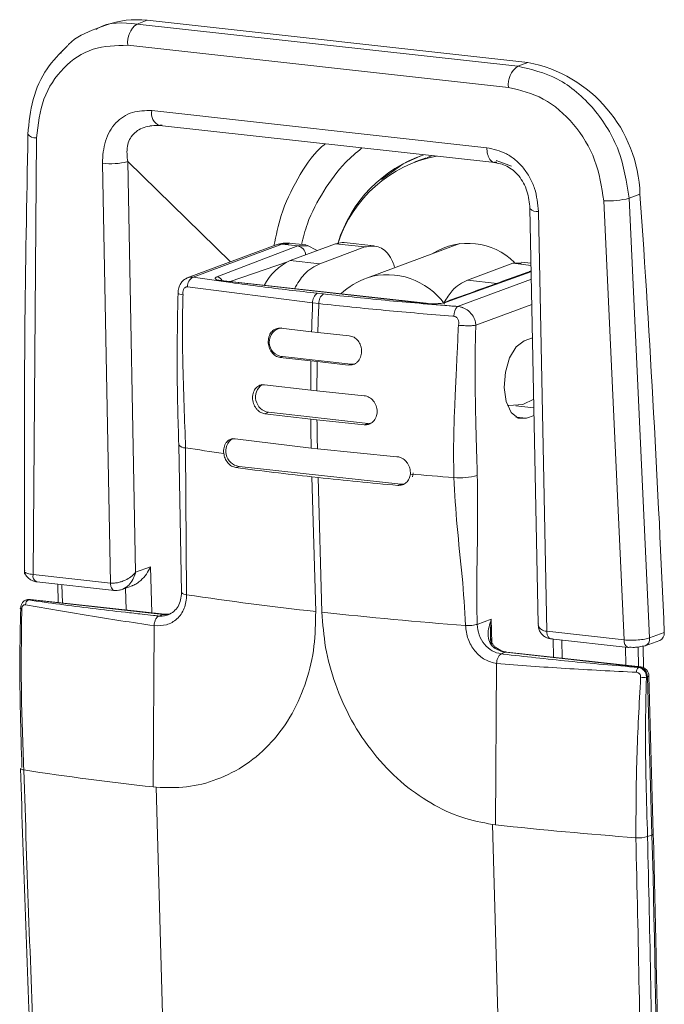
# Model space of a CAD drawing. Units: inches. Extents: x 0 to 11, y 0.1 to 8.5.
# Drawn here: x 7.1 to 7.1, y 2.3 to 2.4 of the extents above; entities that cross this region are included whole.
import ezdxf

# ---------------------------------------------------------------- set-up
doc = ezdxf.new("R2010")
doc.units = ezdxf.units.IN
doc.header["$MEASUREMENT"] = 0

msp = doc.modelspace()

# ---------------------------------------------------------------- linework, layer by layer
at = {"color": 7, "linetype": 'Continuous', "lineweight": 15}
for p, q in [((7.105795056900001, 2.3812331057), (7.1052611664, 2.381035034)), ((7.105795056900001, 2.3812331057), (7.1261410384, 2.3789808403)), ((7.1035878239, 2.3809703259), (7.1030058483, 2.3807544148)), ((7.1052611664, 2.381035034), (7.125607147799999, 2.3787827686)), ((7.1047621436, 2.3798947777), (7.125108125, 2.3776425123)), ((7.125607147799999, 2.3787827686), (7.1261410384, 2.3789808403)), ((7.1060511801, 2.3764053565), (7.123949820599999, 2.3744240076)), ((7.1059521022, 2.375585374), (7.1064442319, 2.3756108955)), ((7.1064689435, 2.3756070039), (7.1243831688, 2.3736239298)), ((7.0998851358, 2.3749423327), (7.0997031918, 2.3516077058)), ((7.1194884189, 2.3735557453), (7.120428258600001, 2.3739931023)), ((7.120707008099999, 2.3738865565), (7.1201024564, 2.3736622698)), ((7.1210199167, 2.373996236), (7.120759577799999, 2.3739060597)), ((7.1038428839, 2.3511494489), (7.1034081913, 2.3735897145)), ((7.1047612922, 2.373675876), (7.1051865073, 2.3517248684)), ((7.1102478874, 2.3683208606), (7.1047612922, 2.373675876)), ((7.1183264328, 2.3727196406), (7.1194884189, 2.3735557453)), ((7.1243689001, 2.373641606), (7.1244937328, 2.3736403411)), ((7.1246442914, 2.3736729736), (7.1244449645, 2.3737373888)), ((7.1252775789, 2.3734279559), (7.1246442914, 2.3736729736)), ((7.131555156, 2.3717204139), (7.132136228999999, 2.3719359901)), ((7.1301996775, 2.3715865648), (7.1312939208, 2.3481106661)), ((7.1326511208, 2.3482134467), (7.131555154400001, 2.3717204133)), ((7.1262562187, 2.3711704053), (7.126691645599999, 2.3489629959)), ((7.126714224600001, 2.3710097764), (7.1271542288, 2.3485689229)), ((7.1126905586, 2.3692270838), (7.1079381737, 2.3674639643)), ((7.108254752300001, 2.3675019716), (7.1130058774, 2.3692646237)), ((7.109531039099999, 2.3675221863), (7.113844735800001, 2.3691717636)), ((7.1126905586, 2.3692270838), (7.1128441476, 2.3692641319)), ((7.1128441476, 2.3692641319), (7.1130058776, 2.3692646237)), ((7.1130058776, 2.3692646237), (7.1133648535, 2.3692812952)), ((7.113844735800001, 2.3691717636), (7.1130058776, 2.3692646237)), ((7.1142880534, 2.3692214616), (7.1133678566, 2.3693233258)), ((7.1134404001, 2.3683935966), (7.1158586068, 2.3692907436)), ((7.113844735800001, 2.3691717636), (7.114249030599999, 2.3691786892)), ((7.114249030599999, 2.3691786892), (7.114373747, 2.3691808256)), ((7.1148921638, 2.3689321963), (7.1143365871, 2.3692116312)), ((7.1158586068, 2.3692907436), (7.1162193794, 2.3693593307)), ((7.1158586068, 2.3692907436), (7.117438766799999, 2.3691158226)), ((7.1162193794, 2.3693593307), (7.1163322535, 2.3693535463)), ((7.1179173079, 2.3691780835), (7.1163322535, 2.3693535463)), ((7.1225035049, 2.3693038733), (7.1175699658, 2.367473546)), ((7.1150205601, 2.3682186756), (7.117438766799999, 2.3691158226)), ((7.1102315452, 2.3672640486), (7.113303064, 2.3683201749)), ((7.1150205601, 2.3682186756), (7.1134404001, 2.3683935966)), ((7.125339567, 2.3682412175), (7.122921360199999, 2.3673440705)), ((7.125808615, 2.3682447591), (7.125339567, 2.3682412175)), ((7.126315770900001, 2.3681331534), (7.125339567, 2.3682412175)), ((7.1263135066, 2.3682486387), (7.125808348400001, 2.3683045588)), ((7.126305293300001, 2.3677924011), (7.1217872784, 2.3661654416)), ((7.1262253126, 2.36779226), (7.1261494457, 2.3677742974)), ((7.1263214339, 2.3678443316), (7.1262215006, 2.3678072567)), ((7.126305293300001, 2.3677924011), (7.1262253126, 2.36779226)), ((7.126322489500001, 2.3677904975), (7.126305293300001, 2.3677924011)), ((7.109861349299999, 2.3672967976), (7.1098868346, 2.367301694)), ((7.120672970599999, 2.3660999696), (7.109861349299999, 2.3672967976)), ((7.1098868346, 2.367301694), (7.1098951812, 2.3673012835)), ((7.1207068025, 2.3661044556), (7.1098951812, 2.3673012835)), ((7.1263301938, 2.3673975653), (7.1223930303, 2.3659368903)), ((7.1245015203, 2.3671691495), (7.122921360199999, 2.3673440705)), ((7.1146444243, 2.3661237244), (7.107957308500001, 2.3669907694)), ((7.114893351799999, 2.3666398238), (7.115226017, 2.3666029984)), ((7.1146444243, 2.3661237244), (7.1149770896, 2.366086899)), ((7.120672970599999, 2.3660999696), (7.1206984559, 2.366104866)), ((7.1206984559, 2.366104866), (7.1207068025, 2.3661044556)), ((7.1216706498, 2.3661519573), (7.121727292899999, 2.3661653357)), ((7.121727292899999, 2.3661653357), (7.1217872784, 2.3661654416)), ((7.1263568807, 2.3660364958), (7.123366192000001, 2.3649269599)), ((7.112942939400001, 2.3647767189), (7.1145911604, 2.3645869874)), ((7.1145911604, 2.3645869876), (7.114923825700001, 2.3645501621)), ((7.1166022575, 2.3643716386), (7.114923825700001, 2.3645501619)), ((7.125521970199999, 2.3637727681), (7.1259500733, 2.3640904015)), ((7.1259500733, 2.3640904015), (7.1263918249, 2.3642542899)), ((7.1263925028, 2.3642197176), (7.1263576714, 2.364241619)), ((7.1251678907, 2.3631891573), (7.125521970199999, 2.3637727681)), ((7.1145559673, 2.3630213514), (7.112907713999999, 2.3632110708)), ((7.1129077146, 2.363211071), (7.1130331371, 2.3632576024)), ((7.1130331371, 2.3632576024), (7.1166924551, 2.3628525221)), ((7.1148886328, 2.362984526), (7.1145559675, 2.3630213515)), ((7.1148886326, 2.3629845259), (7.116567032000001, 2.3628059906)), ((7.116567032000001, 2.3628059906), (7.1166924551, 2.3628525221)), ((7.1166924551, 2.3628525221), (7.116910906, 2.3628712855)), ((7.1249417401, 2.3624284186), (7.1251678907, 2.3631891573)), ((7.1248779479, 2.3616063676), (7.1249417401, 2.3624284186)), ((7.1120790743, 2.3617516767), (7.1145401951, 2.3614629204)), ((7.1145401952, 2.3614629205), (7.114872860399999, 2.361426095)), ((7.1174017186, 2.361162469), (7.114872860399999, 2.361426095)), ((7.124986225800001, 2.3608481541), (7.1248779479, 2.3616063676)), ((7.125250089600001, 2.3602692091), (7.124986225800001, 2.3608481541)), ((7.125879847999999, 2.3607015984), (7.1264560711, 2.3609776429)), ((7.112082593099999, 2.3602004026), (7.112287983200001, 2.3602766017)), ((7.114543750399999, 2.3599116599), (7.112082592999999, 2.3602004026)), ((7.112287983200001, 2.3602766017), (7.1176106275, 2.359687394)), ((7.125053290299999, 2.360643516), (7.125120599400001, 2.360636065)), ((7.125055594299999, 2.3606375126), (7.1250675279, 2.36064194)), ((7.125120599400001, 2.360636065), (7.125879847999999, 2.3607015984)), ((7.1256293682, 2.3599576719), (7.125250089600001, 2.3602692091)), ((7.126464954299999, 2.3605245848), (7.125501311, 2.3606312585)), ((7.1148764157, 2.3598748344), (7.114543750499999, 2.3599116599)), ((7.1148764157, 2.3598748344), (7.1174052373, 2.359611195)), ((7.1174052373, 2.359611195), (7.1176106275, 2.359687394)), ((7.1176106275, 2.359687394), (7.1177879006, 2.3596957078)), ((7.125499893500001, 2.3600236736), (7.1260663201, 2.3599609712)), ((7.1260663201, 2.3599609712), (7.1256293682, 2.3599576719)), ((7.126473046599999, 2.3601118654), (7.1260663201, 2.3599609712)), ((7.1105022574, 2.3588627398), (7.114566570599999, 2.3583675466)), ((7.107490267899999, 2.3585316846), (7.1076337268, 2.3506436617)), ((7.1079033624, 2.3505275168), (7.107852218400001, 2.3583764537)), ((7.114566570599999, 2.3583675466), (7.1148992358, 2.3583307211)), ((7.1191515544, 2.3579052774), (7.1148992358, 2.3583307211)), ((7.110711166000001, 2.3573876647), (7.1105424626, 2.3573250762)), ((7.110711166000001, 2.3573876647), (7.119360463, 2.3564302023)), ((7.1200217288, 2.3570454845), (7.119984861, 2.3568246943)), ((7.1149392986, 2.3567930047), (7.1146066333, 2.3568298302)), ((7.1148095395, 2.3496273913), (7.1146067835, 2.3568298859)), ((7.115142054600001, 2.3495905101), (7.1149392986, 2.3567930047)), ((7.119191759600001, 2.3563676138), (7.119360463, 2.3564302023)), ((7.1195211562, 2.3564352729), (7.119360463, 2.3564302023)), ((7.1051865073, 2.3517248684), (7.1059747524, 2.3520121342)), ((7.1059747524, 2.3520121342), (7.106043839400001, 2.3495579576)), ((7.0997031918, 2.3516077058), (7.1038428839, 2.3511494489)), ((7.1051865073, 2.3517248684), (7.105159517000001, 2.3516918431)), ((7.1051734087, 2.351672475), (7.1051865073, 2.3517248684)), ((7.0998994313, 2.351210532), (7.099912073500001, 2.3512085295)), ((7.099912073500001, 2.3512085295), (7.1040581824, 2.3507495623)), ((7.101020908300001, 2.3510857833), (7.101048350599999, 2.3501109497)), ((7.101248344299999, 2.3510606066), (7.1012757866, 2.3500857729)), ((7.1044194409, 2.3507929123), (7.1049931069, 2.3510019775)), ((7.1046769745, 2.3497092672), (7.1046439576, 2.3508747345)), ((7.099346574199999, 2.3502466551), (7.099293245499999, 2.3502268703)), ((7.0993465611, 2.3502466502), (7.099423355599999, 2.3502651743)), ((7.099423355599999, 2.3502651743), (7.099504220599999, 2.3502654202)), ((7.0994525705, 2.3502462581), (7.099504220599999, 2.3502654202)), ((7.0995557595, 2.3502752183), (7.099504220599999, 2.3502654202)), ((7.099504220599999, 2.3502654202), (7.1066565239, 2.3494736724)), ((7.0995718844, 2.350274392), (7.0995557595, 2.3502752183)), ((7.1067241877, 2.3494826442), (7.0995718844, 2.350274392)), ((7.0990123762, 2.3497996833), (7.0990173516, 2.3498043689)), ((7.0990153507, 2.3497946557), (7.0990123762, 2.3497996833)), ((7.0990261788, 2.3497894486), (7.0990153507, 2.3497946557)), ((7.0990173516, 2.3498043689), (7.099030115700001, 2.3498085609)), ((7.0990445102, 2.3497842305), (7.0990261788, 2.3497894486)), ((7.099030115700001, 2.3498085609), (7.0990502559, 2.3498121237)), ((7.0990697521, 2.3497791702), (7.0990445102, 2.3497842305)), ((7.099101087999999, 2.3497744312), (7.0990697521, 2.3497791702)), ((7.1066565239, 2.3494736724), (7.1064250402, 2.3493877927)), ((7.1067080628, 2.3494834706), (7.1066565239, 2.3494736724)), ((7.106719294299999, 2.3494830969), (7.1067080628, 2.3494834706)), ((7.1070068582, 2.3495034965), (7.1067241877, 2.3494826442)), ((7.1241907864, 2.3492211389), (7.1234335878, 2.3489408168)), ((7.1242262613, 2.3479609643), (7.1241907864, 2.3492211389)), ((7.1061195458, 2.3402500868), (7.1061759375, 2.3488717124)), ((7.1271542288, 2.3485689229), (7.1312939208, 2.3481106661)), ((7.1273566936, 2.3481704569), (7.1315028025, 2.3477114897)), ((7.1274959879, 2.3481550373), (7.1275234303, 2.3471802036)), ((7.1279535379, 2.3481043873), (7.127980805599999, 2.347129573)), ((7.132406722200001, 2.3477907093), (7.133188427, 2.3480807193)), ((7.133432825700001, 2.3485034567), (7.1326511208, 2.3482134467)), ((7.1313545512, 2.3477279009), (7.131381993500001, 2.3467530673)), ((7.1315028025, 2.3477114897), (7.1315184161, 2.3477106605)), ((7.1315184161, 2.3477106605), (7.1315704663, 2.3477204616)), ((7.1320642491, 2.3466775427), (7.1320346783, 2.3477279854)), ((7.1323307047, 2.3477722792), (7.1322490627, 2.3477719393)), ((7.1322990923, 2.3477698919), (7.1323314562, 2.3466202291)), ((7.132406722200001, 2.3477907093), (7.1323307047, 2.3477722792)), ((7.1249531137, 2.3474482712), (7.124721629, 2.3473623911)), ((7.125004652599999, 2.3474580693), (7.1249531137, 2.3474482712)), ((7.1249531137, 2.3474482712), (7.132105417000001, 2.3466565234)), ((7.1250207775, 2.347457243), (7.125004652599999, 2.3474580693)), ((7.1321730808, 2.3466654953), (7.1250207775, 2.347457243)), ((7.1244161356, 2.3382246856), (7.124472701499999, 2.3468462921)), ((7.1320537669, 2.3466373614), (7.132105417000001, 2.3466565234)), ((7.132105417000001, 2.3466565234), (7.1321569559, 2.3466663216)), ((7.1321569559, 2.3466663216), (7.1321730808, 2.3466654953)), ((7.132534765700001, 2.3461303253), (7.132483115499999, 2.3461111632)), ((7.132534765700001, 2.3461303253), (7.1327726659, 2.3376793993)), ((7.132848765499999, 2.3377392783), (7.1326108652, 2.3461902054)), ((7.106285688300001, 2.3402325043), (7.1061195458, 2.3402500868)), ((7.1072021852, 2.3076763424), (7.1062856892, 2.3402325042)), ((7.125166116799999, 2.3056877658), (7.1242496349, 2.3382439261)), ((7.124249643, 2.3382439252), (7.1244161356, 2.3382246856)), ((7.1327726659, 2.3376793993), (7.1325410298, 2.3375934619))]:
    msp.add_line(p, q, dxfattribs=at)
for centre, radius, start, end in [((7.1052400355, 2.3764937623), 0.0047717317863982, 83.32055321209998, 110.2581130113), ((7.1059688299, 2.380046007), 0.00121612591758, 125.5842850808, 187.1434092651), ((7.126314811399999, 2.3777937416), 0.0012161259175798, 125.5842850808, 187.1434092651), ((7.1247285542, 2.3717054231), 0.0074112621811802, 1.78277946, 79.013004826), ((7.1067287583, 2.3762514405), 0.0006948397691231, 167.2020910044, 248.0423955243), ((7.099826490599999, 2.3754261039), 0.0004873128561176, 215.0010012531, 276.9119699647), ((7.122861679400001, 2.3672379942), 0.0071731972020257, 108.4278657283, 163.0143574437), ((7.122571977100001, 2.3671898462), 0.006906901285917, 100.9870734891, 161.9085657124), ((7.103850089400001, 2.3773178314), 0.0037542149293019, 263.2402031847, 284.0468137642), ((6.289685830900001, 2.3135683891), 0.8444699226026451, 2.3709586931, 3.9632975951), ((7.130462436, 2.3758559646), 0.0042774779243347, 266.4781958893, 284.8007820646), ((7.1266309616, 2.3715018475), 0.000499065832318, 221.3334656635, 279.6040148817), ((7.113744401799999, 2.3686539184), 0.0005274756439125, 5.151653054999999, 79.03465088710001), ((7.1229491646, 2.3657971535), 0.0035142978839205, 45.2279389032, 121.9347482772), ((7.1147252208, 2.3656650499), 0.0030159129993914, 115.2148536396, 152.3967425107), ((7.1186505026, 2.3639125824), 0.0037212930264805, 35.335429991, 106.8798654771), ((7.1085067946, 2.3670131865), 0.0005499420468865, 117.2779193142, 182.3354715249), ((7.1094707428, 2.3671576816), 0.0003694581510421, 24.1965115872, 80.6071957514), ((7.1191105549, 2.3633209791), 0.0044291338582683, 110.3546922032, 132.0150978148), ((7.1152219027, 2.366163274), 0.0005788311146065, 124.583803412, 183.9178778495), ((7.115554567999999, 2.3661264485), 0.0005788311146059, 124.5838034122, 183.9178778496), ((7.2425122726, 2.3609224819), 0.127973589264816, 177.6706807015, 178.3591191464), ((7.242844937899999, 2.3608856564), 0.1279735892816131, 177.6706807015, 178.3591191463), ((7.1228350102, 2.3654708236), 0.0006423117705482, 133.4805338799, 185.0160234015), ((7.1130980258, 2.364028304), 0.0007734284025780001, 98.03762259770001, 265.187369293), ((7.2404286513, 2.3609681603), 0.1258894283780957, 179.0654941838, 179.7748203131), ((7.240760285399999, 2.3609313426), 0.1258883971970499, 179.0654900858, 179.7748220266), ((7.112419188400001, 2.3610902119), 0.0008241215929750001, 125.6886740327, 260.8391798491), ((7.2378077772, 2.36096113), 0.123268494319447, 180.4878045638, 181.2055988139), ((7.2381404426, 2.3609243045), 0.1232684943901959, 180.487804564, 181.2055988136), ((7.110824679099999, 2.3581962664), 0.0008165304098629, 123.7177136068, 262.0089272794), ((7.1078250661, 2.358812654), 0.0004370445989166, 219.9992772831, 273.5619114038), ((7.131509765, 2.5155079525), 0.1589024462688771, 261.4379186579, 262.1823356489), ((7.134594995800001, 2.5378117708), 0.1820823200197632, 262.4092116239, 263.6976147543), ((7.1376772297, 2.5625921557), 0.2070513807182127, 263.6952280614, 264.8778340554), ((7.1396566888, 2.5854519128), 0.2293287841807626, 265.0491155085, 265.6320151776), ((7.122512671900001, 2.3602362475), 0.0034620414287846, 264.6616615339, 285.6067536828), ((7.1000515255, 2.351532747), 0.0003563076606006, 167.8555788855, 244.7314310921), ((7.1048535603, 2.3514577307), 0.0003852507022572, 33.87717043940001, 37.4225447908), ((7.099576162999999, 2.3500024059), 0.0002733844062749, 116.8774200486, 182.1233985424), ((7.0995177376, 2.3497852539), 0.0004921259842525, 83.6831737034, 110.3546935583), ((7.107869783, 2.3508207414), 0.0002951410615144, 216.8887215457, 276.5328954202), ((7.1336727662, 2.5212984927), 0.1727043380508639, 261.4187887005, 263.7294928938), ((7.106774480499999, 2.3505045752), 0.0010376291843546, 263.4725660304, 284.8532301524), ((7.138810864600001, 2.5646204639), 0.2163285985596466, 263.7186548111, 265.7581247686), ((7.131631082, 2.3480328562), 0.0003460231761776, 167.0048331591, 248.2396533698), ((7.132250258200001, 2.3481631826), 0.0004040016738042, 292.7857018486, 7.1469991848), ((7.1330195631, 2.3484603614), 0.0004155034734298, 293.9793817571, 5.953319276599999), ((7.124374099, 2.3476181865), 0.000104895821574, 61.96617356710001, 118.5705075505), ((7.1251109874, 2.3487137244), 0.0012752630819825, 231.890250713, 262.8887105341), ((7.132277669700001, 2.3464055831), 0.0003222633293701, 134.0098684055, 184.9863913535), ((7.1320027189, 2.346134466), 0.0005320628566018, 359.5540991346, 78.8709939254), ((7.132118934099999, 2.3461763571), 0.0004921259842525, 1.6124959618, 83.6831737033), ((7.132340109199999, 2.3477572574), 0.0016522943589106, 264.1628917959001, 274.965171853), ((7.1325233712, 2.3462231023), 9.34741112919e-05, 277.0017710061, 339.3942154783999), ((7.099204535399999, 2.3414014804), 0.0002440682712976, 225.4582967601, 271.4277595926), ((7.125011334500001, 2.510847601), 0.1716403552214966, 261.3546164558, 263.6808726211), ((7.1479608789, 2.5537674213), 0.2168248736691585, 263.7660300837, 265.756572068), ((7.1320756674, 2.3392583844), 0.0017287362756151, 264.7377544036, 285.6162082067), ((7.132761274500001, 2.3377721731), 9.34705775093e-05, 277.0001744229, 339.3947769941), ((6.305368266399999, 2.314333921), 0.8277336840917399, 359.1925845919, 1.6161898467)]:
    msp.add_arc(centre, radius, start, end, dxfattribs=at)
for points, knots in [([(7.103067765797802, 2.380777608001931), (7.102533477452288, 2.380569175644797), (7.101948486057023, 2.380340963413628), (7.101532351803549, 2.379858318833164), (7.101496284134988, 2.379816486504739)], [0, 0, 0, 0, 0.9133268452215718, 1, 1, 1, 1]), ([(7.103062366373043, 2.380748075602248), (7.103094733129134, 2.380769154931132), (7.103719231055083, 2.381175868447026), (7.104510709248532, 2.381103577869155), (7.105261166358362, 2.381035033999486)], [0, 0, 0, 0, 0.0518284444954607, 1, 1, 1, 1]), ([(7.101496284134988, 2.379816486504739), (7.101127252508568, 2.379447840492779), (7.100352408730703, 2.378673806377134), (7.099616348630253, 2.377031828977193), (7.099490160875773, 2.375773365403075), (7.099427309813898, 2.375146555200375)], [0, 0, 0, 0, 0.3133908417870157, 0.6580166208340568, 1, 1, 1, 1]), ([(7.104762143590416, 2.379894777727299), (7.104129696686571, 2.379883466260738), (7.102864803253054, 2.379860843334306), (7.101272708178973, 2.3787793997211), (7.100144108915697, 2.377097873123437), (7.099971460286793, 2.375660846879148), (7.099885135847162, 2.374942332715109)], [0, 0, 0, 0, 0.2499997650460421, 0.499999382184993, 0.7499993285742766, 1, 1, 1, 1]), ([(7.101185796404829, 2.379465967680571), (7.101213212275673, 2.379522904223904), (7.101257062361184, 2.379613970902339), (7.101338279623982, 2.379656525166133), (7.101368718377205, 2.379672473730386)], [0, 0, 0, 0, 0.6252181842179674, 1, 1, 1, 1]), ([(7.131555156031939, 2.371720413856025), (7.131420095336003, 2.372584222275079), (7.131149974495744, 2.374311835585226), (7.129737319131711, 2.37659252648313), (7.127812068697209, 2.378263180157919), (7.126329612809858, 2.378612520118439), (7.125607147808632, 2.378782768621049)], [0, 0, 0, 0, 0.2499997023415312, 0.4999983836362644, 0.7563275430571015, 1, 1, 1, 1]), ([(7.125108125040685, 2.377642512348862), (7.125743748608117, 2.377490827648065), (7.127014995366928, 2.377187458336211), (7.128656218992454, 2.375748091868195), (7.129855383409339, 2.373808885808924), (7.130084912665467, 2.372327339160021), (7.130199677459951, 2.371586564761396)], [0, 0, 0, 0, 0.2499997650460782, 0.499999382185017, 0.7499993285742887, 1, 1, 1, 1]), ([(7.10340819126337, 2.37358971450608), (7.103433831386981, 2.373999245847824), (7.103472345193701, 2.37461439931524), (7.103790533571369, 2.375313987878197), (7.104116348110884, 2.375761250852632), (7.104529833767829, 2.376098949152015), (7.105160385099317, 2.376408232827707), (7.105695154119243, 2.376406506104269), (7.106051180116808, 2.376405356526766)], [0, 0, 0, 0, 0.2495062916686765, 0.3747812311718668, 0.4999784970571611, 0.6251720736963522, 0.7504558390550705, 1, 1, 1, 1]), ([(7.106595092343913, 2.375621690036116), (7.106298076078517, 2.375615996899341), (7.105860155337558, 2.375607602939262), (7.105357716635558, 2.375398248628266), (7.105055916053875, 2.375167704969094), (7.104847402402361, 2.374859184937502), (7.104687021044887, 2.374366473609558), (7.10473128125442, 2.373954927376697), (7.104761292151872, 2.373675876013816)], [0, 0, 0, 0, 0.2587596291564148, 0.381515161736481, 0.5011496468820199, 0.6205531049786642, 0.7427137834288446, 1, 1, 1, 1]), ([(7.099431214539822, 2.375122124895457), (7.09936512775649, 2.371582962824049), (7.099219073300705, 2.363761271947201), (7.099239247640983, 2.355915017831273), (7.099250293487043, 2.351619040171799)], [0, 0, 0, 0, 0.452480432573091, 1, 1, 1, 1]), ([(7.112577670793742, 2.369185202756308), (7.112687726518374, 2.369731232411646), (7.112946546145603, 2.371015338189189), (7.113818078472644, 2.372778135077144), (7.114641801963344, 2.374065223205619), (7.115232745023488, 2.374562324300329), (7.115311053582379, 2.374628197432575)], [0, 0, 0, 0, 0.2555793773745862, 0.6010496900652001, 0.9471332756952212, 1, 1, 1, 1]), ([(7.114050821640438, 2.369247722739491), (7.114144803427646, 2.369620366552904), (7.114405919919298, 2.370655710187917), (7.115217736046795, 2.372132452279522), (7.116201579155486, 2.373508708147956), (7.116978000363321, 2.374159335221363), (7.117277715687973, 2.374410491298202)], [0, 0, 0, 0, 0.1751446789953031, 0.4866173060634011, 0.8018232124108705, 1, 1, 1, 1]), ([(7.123949820570169, 2.374424007614563), (7.124307341178949, 2.374346168802083), (7.12484435518037, 2.374229250976569), (7.125489714565282, 2.373778726164903), (7.125918179597615, 2.37334782536298), (7.126262874295218, 2.372826338161791), (7.126609766362425, 2.372053126330106), (7.126672476239134, 2.371426767573909), (7.126714224617888, 2.371009776440111)], [0, 0, 0, 0, 0.2495441609450306, 0.3748279263036869, 0.5000215029428026, 0.6252187688281196, 0.7504937083312962, 1, 1, 1, 1]), ([(7.123949820570169, 2.374424007614562), (7.123959188440001, 2.374305325926483), (7.123973598345199, 2.374122766614208), (7.124043453631562, 2.373921277480314), (7.124114116896881, 2.373789580879794), (7.124200986802246, 2.373696422872623), (7.124286219614468, 2.373634254405658), (7.124345274887812, 2.373639505359479), (7.124368900093939, 2.37364160601636)], [0, 0, 0, 0, 0.2829187695220033, 0.4351931357703354, 0.5906908731677488, 0.7461883683924038, 0.8984620377801336, 1, 1, 1, 1]), ([(7.124342555607799, 2.373629602806715), (7.124566890937087, 2.373588691625097), (7.124900402692418, 2.373527870353488), (7.125356131294657, 2.373227527489924), (7.125665909334954, 2.372923229293679), (7.125920527081385, 2.372539132035274), (7.126180618503136, 2.371953313997183), (7.126225832124463, 2.371486053933318), (7.126256218788017, 2.371172023029911)], [0, 0, 0, 0, 0.2537958760230768, 0.3773097549002589, 0.4993317816543204, 0.6215784014840714, 0.7456746560632167, 1, 1, 1, 1]), ([(7.113430844559603, 2.369313931228561), (7.113312309021365, 2.369324746932387), (7.113086633894326, 2.369345338523491), (7.112837371520286, 2.369270124582066), (7.112719033852294, 2.369234416655976)], [0, 0, 0, 0, 0.5252485721105932, 1, 1, 1, 1]), ([(7.117438766842112, 2.369115822565377), (7.117679150167342, 2.36915182921373), (7.1181599168178, 2.369223842510434), (7.118740815180554, 2.368778290023688), (7.118955717897443, 2.368230596170673), (7.11903892915404, 2.368018526754334)], [0, 0, 0, 0, 0.3799586633640777, 0.7599173267281663, 1, 1, 1, 1]), ([(7.113669675969545, 2.366883453429296), (7.113838513953278, 2.36716083954302), (7.114237742540812, 2.36781673736846), (7.114734111068593, 2.368071598114245), (7.115020560106545, 2.36821867556045)], [0, 0, 0, 0, 0.4229105555240097, 1, 1, 1, 1]), ([(7.126149654209697, 2.3677743732592), (7.125475767685203, 2.367529840945725), (7.123986448956843, 2.366989413824971), (7.122489925831124, 2.366448229871208), (7.121670549073615, 2.366151920682509)], [0, 0, 0, 0, 0.4524797222132224, 1, 1, 1, 1]), ([(7.107885350745009, 2.367435586097175), (7.107831606090982, 2.367400429529475), (7.107720613697945, 2.367327824883477), (7.107584460476827, 2.367153117984235), (7.107476473990142, 2.36691775705638), (7.107460147466949, 2.366734835670948), (7.107451232563468, 2.366634953627717)], [0, 0, 0, 0, 0.2138078603603794, 0.4415517505983539, 0.6950659866446736, 1, 1, 1, 1]), ([(7.107884299878617, 2.367419338986398), (7.107924755841108, 2.367446439442622), (7.10803016079737, 2.367517047635506), (7.108169124723925, 2.367507719491324), (7.108254752264793, 2.367501971625191)], [0, 0, 0, 0, 0.3838146129612041, 1, 1, 1, 1]), ([(7.108254756142758, 2.367501972954164), (7.108587379567012, 2.367452366677601), (7.109252692488079, 2.367353144270649), (7.110465219822916, 2.367183334318816), (7.11231897178883, 2.366936342539907), (7.113887769409724, 2.366755647440375), (7.114893351769848, 2.366639823829841)], [0, 0, 0, 0, 0.1567785096262534, 0.3135881618471948, 0.5600174126777379, 1, 1, 1, 1]), ([(7.109861349306903, 2.367296797638434), (7.109776935503402, 2.367308255056068), (7.109609154418638, 2.367331027847714), (7.109475380571284, 2.367378216085816), (7.109427833394501, 2.367421108347526), (7.109426159554112, 2.367455295872658), (7.109456630402097, 2.367489924984818), (7.109506224683851, 2.367511427543468), (7.109531039135862, 2.36752218632837)], [0, 0, 0, 0, 0.2510546041332289, 0.498996752532899, 0.624818640396327, 0.7487797564731022, 0.874302188536043, 1, 1, 1, 1]), ([(7.122921360260746, 2.367344070484615), (7.122633945307983, 2.367200980766357), (7.1221768466057, 2.366973413884756), (7.121808902059307, 2.366377778809717), (7.121672314031518, 2.366156667718448)], [0, 0, 0, 0, 0.6287809423335097, 1, 1, 1, 1]), ([(7.107451215591102, 2.366634886365491), (7.107424390627266, 2.365276110368116), (7.10737070227096, 2.362556611831515), (7.107450393690412, 2.359873967065782), (7.107490267920598, 2.358531684601444)], [0, 0, 0, 0, 0.4996421138262813, 1, 1, 1, 1]), ([(7.107719725494598, 2.366558451837579), (7.107660188149646, 2.366567769074831), (7.107536993681101, 2.366587048269975), (7.107451099499593, 2.366614933675459), (7.107460842247537, 2.366629850530698), (7.107463802217188, 2.366634382459373)], [0, 0, 0, 0, 0.3943546656775804, 0.8159973121827446, 1, 1, 1, 1]), ([(7.10785221843609, 2.358376453651096), (7.107827329185562, 2.359127525190925), (7.107776274950018, 2.36066816552729), (7.107699682088723, 2.36287688733081), (7.107681104175954, 2.364591170745377), (7.107696607878628, 2.365769987764366), (7.107711987005158, 2.36629451800843), (7.107719725494598, 2.36655845183758)], [0, 0, 0, 0, 0.2778312672220047, 0.5699031773767931, 0.8086733540628921, 0.9037280026233436, 1, 1, 1, 1]), ([(7.107719724932309, 2.366558456998949), (7.107714029934844, 2.366610149231576), (7.107705549319713, 2.366687125899738), (7.107723120386487, 2.36678588602103), (7.107748731647821, 2.36685326811584), (7.107785953462093, 2.366911968307829), (7.107835473907201, 2.366957624013421), (7.107893396165208, 2.366988594756837), (7.107936236252881, 2.366990056899189), (7.107957309347904, 2.36699077612892)], [0, 0, 0, 0, 0.2464803202266267, 0.3670422586551772, 0.486738449867908, 0.6123677640730679, 0.7365260078995991, 0.8703967995117243, 1, 1, 1, 1]), ([(7.115226017039497, 2.366602998352964), (7.116391423153434, 2.366479804741497), (7.118139594419596, 2.366295007760285), (7.120251416897043, 2.366109032265761), (7.121317872352488, 2.366020923546508), (7.121883271156737, 2.365976030030017), (7.122174062244193, 2.365953417138494), (7.122327923627733, 2.36594153651071), (7.122376227433642, 2.365938088172858), (7.122393026399817, 2.365936888919304)], [0, 0, 0, 0, 0.4999706656090042, 0.7499826378881126, 0.8749919574373013, 0.9374970341271356, 0.9805767795956614, 0.9932450452618208, 1, 1, 1, 1]), ([(7.114977089576873, 2.36608689895876), (7.116151299515133, 2.365962748831651), (7.118481101641231, 2.365716417046621), (7.120929582458003, 2.365514463700558), (7.122169178635911, 2.365416747165207), (7.122188501844442, 2.365415207037879), (7.122193413440838, 2.365414817232237), (7.12219470121337, 2.365414709261694), (7.122195048827725, 2.365414681596927), (7.122195147122738, 2.365414671441936), (7.122195157571607, 2.365414670362449)], [0, 0, 0, 0, 0.5000016539396165, 0.9920755040836716, 0.9979818580347046, 0.9994769545940348, 0.999859983014976, 0.999960367493739, 0.9999957870208374, 1, 1, 1, 1]), ([(7.121787278419276, 2.366165441583697), (7.121756013456758, 2.366155398167716), (7.121693527154044, 2.366135325348794), (7.121565925289756, 2.366111326657672), (7.121422818538168, 2.366093259964511), (7.121219204817523, 2.36607810229846), (7.120951354768176, 2.366075477833502), (7.120766150369384, 2.366091771826919), (7.120672970570546, 2.366099969639923)], [0, 0, 0, 0, 0.125702902606286, 0.2512304187056533, 0.3762061058859726, 0.5009830365942295, 0.7489352273982649, 1, 1, 1, 1]), ([(7.122393030290391, 2.365936890259912), (7.122438172085109, 2.365931227339815), (7.122508909782367, 2.36592235348068), (7.122593775013041, 2.365898466447165), (7.1226397993013, 2.36588283753769), (7.122663681046347, 2.365873865326707), (7.122675829110022, 2.365869086350309), (7.122681954080352, 2.365866620710066), (7.122685029140189, 2.36586536871679), (7.122686569797636, 2.365864737889146), (7.122687340905821, 2.365864421264727), (7.122687726654512, 2.365864262649345), (7.122687919577467, 2.365864183265812), (7.122688016051095, 2.365864143555077), (7.122688064290945, 2.365864123694967), (7.122688088411628, 2.365864113763725), (7.12278690411026, 2.365823426463348), (7.1229913176693, 2.365702000361141), (7.123211639332339, 2.36544802239444), (7.123338060755372, 2.365173248698986), (7.123357252028938, 2.365005229392539), (7.123366192015463, 2.364926959947292)], [0, 0, 0, 0, 0.096670882153279, 0.1514843536513241, 0.1805167503138681, 0.1954395796506511, 0.2030026409339322, 0.2068095793181839, 0.2087193997948098, 0.2096758977624648, 0.2101545436666648, 0.210393965847408, 0.2105137017446486, 0.2105735758948543, 0.2106035145205871, 0.2106184842208666, 0.2106259691681132, 0.4252449156871657, 0.6681713643669139, 0.8454222685648101, 1, 1, 1, 1]), ([(7.122433193018438, 2.364929696166979), (7.122412770869625, 2.364455113874702), (7.122376282079128, 2.363607165209126), (7.122319134445091, 2.362444074308626), (7.122266736712977, 2.361362870564202), (7.122212651501513, 2.360081206062065), (7.122165243599647, 2.358531277837931), (7.122182052007723, 2.357375332000665), (7.12219057452958, 2.35678922214294)], [0, 0, 0, 0, 0.1734181959743163, 0.3098508525413004, 0.4268851899906586, 0.5712422194207866, 0.7826029960297358, 1, 1, 1, 1]), ([(7.122195158317442, 2.365414663471389), (7.122219968769126, 2.365408592264035), (7.122269117890389, 2.365396565296116), (7.122333346579358, 2.365352352998725), (7.122386061639987, 2.365295683668346), (7.122424149326908, 2.365228812649994), (7.122448009616858, 2.365155992706462), (7.12246005243801, 2.365053964227724), (7.122443981839361, 2.364979611834379), (7.122433193018438, 2.364929696166979)], [0, 0, 0, 0, 0.1328957793260092, 0.263264484532721, 0.3876590248530044, 0.5131408227382134, 0.632462737598879, 0.7532578721154677, 1, 1, 1, 1]), ([(7.123366191997317, 2.364926959949301), (7.123313101928863, 2.364921023173375), (7.123203248755388, 2.364908738885661), (7.12295559181028, 2.364903919898917), (7.122682363557985, 2.364910266500011), (7.122514377617077, 2.364923365616697), (7.122433193019639, 2.36492969618525)], [0, 0, 0, 0, 0.2416410169050129, 0.4999999683702623, 0.7583589372613714, 1, 1, 1, 1]), ([(7.123366191998339, 2.364926959949189), (7.123358735975307, 2.364690128657087), (7.123343864595719, 2.364217757792716), (7.123327477325788, 2.363382341952266), (7.12332025002525, 2.362132905847478), (7.123337359132068, 2.360833014864341), (7.123366341520599, 2.359601207271873), (7.1233913792328, 2.358691474528627), (7.123418437013139, 2.357789650862619), (7.123435948685294, 2.357183285859221), (7.123444076524061, 2.356901848601912)], [0, 0, 0, 0, 0.0876052899784567, 0.1747327651819071, 0.3097025467206742, 0.5522713712732608, 0.6607551916339365, 0.7719951707441334, 0.8941742128268837, 1, 1, 1, 1]), ([(7.11290771404021, 2.363211070833087), (7.11282362672167, 2.363232613448652), (7.11265561885125, 2.363275655955264), (7.112443231104122, 2.363478399557472), (7.112301468936201, 2.363751843138463), (7.112262013926424, 2.3640199645167), (7.112284382685868, 2.364232684503064), (7.112342733497776, 2.36442421984598), (7.112469750535648, 2.364621344576165), (7.112686462750534, 2.364772347770434), (7.11285779074518, 2.364775267690751), (7.11294293948004, 2.36477671886936)], [0, 0, 0, 0, 0.1230272273105933, 0.2458104601554316, 0.3713334260022859, 0.4974473461663504, 0.5661908822822757, 0.6349039815857316, 0.7510146641643944, 0.8762561460587748, 1, 1, 1, 1]), ([(7.116567032034657, 2.362805990585918), (7.116650113310508, 2.362807428041046), (7.116778396644142, 2.36280964757287), (7.116936667382503, 2.362887439931174), (7.117081791290821, 2.363001898880127), (7.117217102789307, 2.36320825957351), (7.117270532167647, 2.363467262126839), (7.117256045457567, 2.36368385663388), (7.117204443625123, 2.363887465922738), (7.117083318573028, 2.364110613119743), (7.116866452615478, 2.364309614129279), (7.116690037037075, 2.364351030814963), (7.116602257480736, 2.364371638622546)], [0, 0, 0, 0, 0.1163911997168594, 0.1797161990135783, 0.2463104337669151, 0.3717537549725838, 0.4977876487937474, 0.5686743727969351, 0.6348548065278068, 0.7513771798277863, 0.8762920993278438, 1, 1, 1, 1]), ([(7.112082592983128, 2.36020040258134), (7.112009868448044, 2.360217743894039), (7.111891856048818, 2.360245884189677), (7.111738685844164, 2.360354439180163), (7.111594613626676, 2.360505959434553), (7.111468936846134, 2.360744925533074), (7.111425577604869, 2.361005202417467), (7.11144106191936, 2.361208321449604), (7.111491610423312, 2.361398784402525), (7.111610771280159, 2.361597242237549), (7.111787588355559, 2.361716456751936), (7.111949170344714, 2.361758954966579), (7.112035763523064, 2.361754103305755), (7.112079074286151, 2.361751676681203)], [0, 0, 0, 0, 0.1071529323035569, 0.1738804464098904, 0.2492353406549909, 0.3753789473803867, 0.4974868417157416, 0.5629449209030707, 0.6284030278856505, 0.7506042857566351, 0.8719646373949587, 0.9359613613670124, 1, 1, 1, 1]), ([(7.117405237304523, 2.359611194950694), (7.117482020941889, 2.359612004549235), (7.117606621201618, 2.359613318321177), (7.117767857932049, 2.359687043230033), (7.117919786367753, 2.359806210928468), (7.118051185157768, 2.360017054487588), (7.118095765331197, 2.360268382644237), (7.118077828964608, 2.360474389176208), (7.118023637246808, 2.360676398962587), (7.117897147463423, 2.360901295830327), (7.117710270241068, 2.361060598230479), (7.117539408159645, 2.361139748522405), (7.117447980860821, 2.361154835190609), (7.11740171861898, 2.361162469049444)], [0, 0, 0, 0, 0.1071543280167153, 0.1738841445876698, 0.2492425436023163, 0.3762918980837444, 0.4975001158272903, 0.5639592845943691, 0.6283876654199015, 0.7506099382800256, 0.8719682549495551, 0.9352158969035912, 1, 1, 1, 1]), ([(7.109895693056163, 2.358082353139394), (7.109891283148898, 2.358135969807312), (7.109882462575032, 2.358243212375399), (7.109904964600995, 2.358399733405515), (7.109952889796843, 2.358545184552006), (7.110028522347883, 2.358669162142589), (7.110124309608874, 2.35876679366664), (7.110237979897119, 2.358833355651958), (7.110365468516378, 2.358871037655571), (7.11045665029074, 2.358865506379412), (7.110502257410054, 2.358862739756658)], [0, 0, 0, 0, 0.1223711705596093, 0.2447634122062672, 0.3722811983508856, 0.4998796274704181, 0.6225741510331104, 0.7453784751943789, 0.8726439100030888, 1, 1, 1, 1]), ([(7.110542462568179, 2.357325076221441), (7.110464950428339, 2.35734535649045), (7.110310003733247, 2.357385896729242), (7.110104992043384, 2.357568425492465), (7.109953119859532, 2.357809669019804), (7.109914266770824, 2.357994158137519), (7.109895693056156, 2.358082353139392)], [0, 0, 0, 0, 0.2525668188176771, 0.5048808347470508, 0.7633083390072668, 1, 1, 1, 1]), ([(7.119151554425657, 2.357905277357369), (7.119211787768275, 2.357894899611517), (7.119324111144795, 2.35787554714984), (7.119510657216201, 2.357777110276936), (7.119664288752617, 2.357633895908209), (7.119776203429813, 2.35745627650771), (7.119837057547293, 2.35729916706061), (7.119870566105188, 2.357136926362634), (7.119866998423174, 2.357031474617231), (7.119865214427063, 2.356978744159992)], [0, 0, 0, 0, 0.1530150120572779, 0.2853430021576105, 0.501163272137442, 0.6285627626346035, 0.7559353666327986, 0.8779570725546217, 1, 1, 1, 1]), ([(7.119865214427063, 2.356978744159991), (7.119849687119209, 2.356894318587227), (7.119817208659128, 2.356717725669728), (7.119662036240388, 2.356510474022757), (7.119444915286857, 2.35637467759949), (7.119276172978974, 2.356369969200794), (7.119191759579071, 2.356367613822662)], [0, 0, 0, 0, 0.2367066698353574, 0.4951191925546075, 0.7474331954026348, 1, 1, 1, 1]), ([(7.12219057452958, 2.356789222142939), (7.122239104821948, 2.355919084078407), (7.122337507031351, 2.35415475289754), (7.122662470716407, 2.351518582650231), (7.122761054157847, 2.349754446362646), (7.122809670849178, 2.348884457771139)], [0, 0, 0, 0, 0.3303029026948239, 0.6697370614046223, 1, 1, 1, 1]), ([(7.123444076524061, 2.356901848601912), (7.123454421770678, 2.356028450071427), (7.123475399329616, 2.35425741745799), (7.123402268162015, 2.351585552248805), (7.123423243057267, 2.349814367126776), (7.123433587897542, 2.348940816772576)], [0, 0, 0, 0, 0.3302595385709272, 0.6696833041182194, 1, 1, 1, 1]), ([(7.099703191842215, 2.351607705768083), (7.099603226916772, 2.351623588813186), (7.099403300326783, 2.35165535438528), (7.099238022529298, 2.351731700990081), (7.099252257752387, 2.351787393822584), (7.099259378251713, 2.351815251536766)], [0, 0, 0, 0, 0.3332504086460505, 0.6664899465168839, 1, 1, 1, 1]), ([(7.099250142437023, 2.351757784172945), (7.099266765125546, 2.351694888058985), (7.099299957531684, 2.351569296259783), (7.099437054826126, 2.351422506375954), (7.099572453221882, 2.351327545395301), (7.099681572827254, 2.35127162730759), (7.099792144471773, 2.351230790267169), (7.099864877287255, 2.35121704986926), (7.099900082114988, 2.35121039911144)], [0, 0, 0, 0, 0.263014896772556, 0.525191653713477, 0.6526477130582021, 0.7750546391945307, 0.8911198112741178, 1, 1, 1, 1]), ([(7.104992019234103, 2.351005538198299), (7.105005720581173, 2.351009319669259), (7.105093575313097, 2.351033566928727), (7.105256152141321, 2.351131746756355), (7.105513155269258, 2.351330096513732), (7.105782483860554, 2.35162171671949), (7.105910638804964, 2.351881946140902), (7.105974752379593, 2.352012134160625)], [0, 0, 0, 0, 0.0302239986138944, 0.1938000170623521, 0.3743188758347304, 0.6869831778015987, 1, 1, 1, 1]), ([(7.105159516959585, 2.351691843118041), (7.105089956570341, 2.351620957127128), (7.10494842792967, 2.351476731396861), (7.104677830904754, 2.35131887945466), (7.104424718230393, 2.351219325972827), (7.104215097533046, 2.351166257473784), (7.104017090301694, 2.351139986773925), (7.103900083483727, 2.351146342092373), (7.103842883867341, 2.351149448935064)], [0, 0, 0, 0, 0.2280523762476326, 0.4639988815828751, 0.6086891491220094, 0.7455653871260237, 0.8756178272013923, 1, 1, 1, 1]), ([(7.104642859081419, 2.350902950544074), (7.104701384338112, 2.350947427957035), (7.10485530734231, 2.351064404753184), (7.105053056809775, 2.351328560144369), (7.105133753533191, 2.351559157350968), (7.105173408670435, 2.351672475011076)], [0, 0, 0, 0, 0.2378127446623195, 0.6254539349648945, 1, 1, 1, 1]), ([(7.104115800919892, 2.350759646110897), (7.104172041316459, 2.350757674414775), (7.104287058460399, 2.350753642102227), (7.104469027440662, 2.350802118641415), (7.104583940819705, 2.35086877471507), (7.104642859081419, 2.350902950544074)], [0, 0, 0, 0, 0.3179898345883556, 0.6503204957444467, 1, 1, 1, 1]), ([(7.099452570461657, 2.350246258140158), (7.099425329676922, 2.350247849828618), (7.099371609238522, 2.350250988732386), (7.099271522270981, 2.350224592626398), (7.099162466078931, 2.350150416573341), (7.099088925655449, 2.35002759071468), (7.099055729025292, 2.349910109273677), (7.099052097103104, 2.349845086353652), (7.099050255938673, 2.349812123674025)], [0, 0, 0, 0, 0.1306944844662642, 0.2577372520725875, 0.4998761601587903, 0.7422870613807018, 0.8693551592567792, 1, 1, 1, 1]), ([(7.106425040223137, 2.34938779271763), (7.106390862238326, 2.349391601351351), (7.106295589122865, 2.349402218138803), (7.105997286241759, 2.349435416946211), (7.105434643655951, 2.349497952537256), (7.104337879891203, 2.349620456328174), (7.102256355463637, 2.349854664571646), (7.100573767330762, 2.350089665005282), (7.099452570461656, 2.350246258140158)], [0, 0, 0, 0, 0.0143393192460361, 0.0399716842791632, 0.1251155556543196, 0.2502490882344049, 0.5004015787014586, 1, 1, 1, 1]), ([(7.10617593722455, 2.348871712310447), (7.106399716736014, 2.348869330742773), (7.106845489393659, 2.348864586618773), (7.107329437477476, 2.349143499985993), (7.107623329578295, 2.34948109115228), (7.107787765900588, 2.349791018100692), (7.107891740222188, 2.350143928142971), (7.107899488326662, 2.350399655631429), (7.107903362300592, 2.350527516791203)], [0, 0, 0, 0, 0.2512519227231135, 0.5004981760763779, 0.625358128117023, 0.7501226742343097, 0.8750638624496656, 1, 1, 1, 1]), ([(7.107633726626355, 2.350643661980727), (7.107626982789201, 2.35050742695677), (7.107613583213012, 2.350236736615166), (7.107464139211071, 2.349893731968219), (7.107237379266588, 2.349611276799574), (7.107028424578711, 2.349506296907029), (7.106922718309121, 2.349453189542291)], [0, 0, 0, 0, 0.2507027441868565, 0.4981304329395039, 0.7461135699200158, 1, 1, 1, 1]), ([(7.099050255938673, 2.349812123674024), (7.099024858019695, 2.348869584790335), (7.098973990775438, 2.346981857072977), (7.099026177466848, 2.34414916832941), (7.099080531221034, 2.34225673107379), (7.099108170231325, 2.341294422332393)], [0, 0, 0, 0, 0.328912974384001, 0.6587506882617449, 1, 1, 1, 1]), ([(7.099210616749642, 2.341157487861277), (7.099155175211247, 2.342585571947135), (7.099044380102928, 2.345439474193877), (7.099082195391638, 2.348330210612234), (7.099101088023811, 2.349774431236233)], [0, 0, 0, 0, 0.5003969871384819, 1, 1, 1, 1]), ([(7.099101088023811, 2.349774431236233), (7.099105200173828, 2.349806253912543), (7.099111389292617, 2.349854149617474), (7.099138040544814, 2.349907830072778), (7.099163477943217, 2.349941997241175), (7.099194120570959, 2.349968286586964), (7.099239917586694, 2.349992675788298), (7.09927780765817, 2.349992435822739), (7.099302966279072, 2.349992276488055)], [0, 0, 0, 0, 0.2492111582901154, 0.3750829750165577, 0.5001913897251702, 0.6245481071454367, 0.7507037735505676, 1, 1, 1, 1]), ([(7.099302966279072, 2.349992276488057), (7.100408326956019, 2.34979292240652), (7.102620805207359, 2.349393897383365), (7.104990266243582, 2.349045866152363), (7.106175937539308, 2.348871712353542)], [0, 0, 0, 0, 0.4996029571282835, 1, 1, 1, 1]), ([(7.106175937539308, 2.348871712353541), (7.106181306383223, 2.348929005947073), (7.106192413877229, 2.349047539519052), (7.106250537772626, 2.349209837197196), (7.106331499283912, 2.349335520216052), (7.106394559742863, 2.34937075963066), (7.106425040223137, 2.34938779271763)], [0, 0, 0, 0, 0.241676657841412, 0.5000000131324315, 0.7583233615934141, 1, 1, 1, 1]), ([(7.114809389285952, 2.349627335539544), (7.114798632088668, 2.349006396329549), (7.114776479370854, 2.347727671887307), (7.114344089095278, 2.345873373497131), (7.113589299345731, 2.344123457420936), (7.112496581513642, 2.342601115078784), (7.111130486664631, 2.341404417391403), (7.109577523467538, 2.340606215382976), (7.107943838011128, 2.340185690423707), (7.106828001344629, 2.340217193321829), (7.10628568922418, 2.340232504167935)], [0, 0, 0, 0, 0.1163145457318794, 0.2395311009866031, 0.3678665370784883, 0.4989956818160519, 0.6302696309676268, 0.7590222298214351, 0.8828814561760304, 1, 1, 1, 1]), ([(7.106927648368404, 2.349457428567404), (7.106842484008927, 2.349429465504243), (7.106677073507929, 2.349375154237003), (7.106507368629275, 2.349383663964451), (7.106425039142167, 2.349387792316575)], [0, 0, 0, 0, 0.5148667041167, 1, 1, 1, 1]), ([(7.124249641999634, 2.338243925293285), (7.123704804078269, 2.338348960099037), (7.122583770439082, 2.338565074921293), (7.120916120989106, 2.339351052013233), (7.119308368181994, 2.340499139882155), (7.117866145942916, 2.342006713472212), (7.116680618240888, 2.343781253701824), (7.115822278522353, 2.345709740453549), (7.115282458648921, 2.347671660845865), (7.115187948157178, 2.348963299706046), (7.115142054555602, 2.349590510062667)], [0, 0, 0, 0, 0.1171185438239722, 0.2409777701785705, 0.3697303690323585, 0.5010043181839364, 0.6321334629215031, 0.7604688990133913, 0.883685454268118, 1, 1, 1, 1]), ([(7.124190786407281, 2.34922113890241), (7.124102434130213, 2.348945119006453), (7.123971607792042, 2.348536406594633), (7.124054328112397, 2.348077860205902), (7.124174042772236, 2.347846789744283), (7.124274430773194, 2.347755383118003), (7.124323933627613, 2.347710309116423)], [0, 0, 0, 0, 0.5155353407964632, 0.7633713931580443, 0.8833148248362267, 1, 1, 1, 1]), ([(7.124190786407278, 2.34922113890241), (7.124164235718747, 2.348895974678701), (7.124125136538977, 2.348417130055789), (7.12415970872454, 2.347923431433712), (7.12422454132532, 2.347781376695225), (7.124225984236277, 2.34777821513243)], [0, 0, 0, 0, 0.6741351519633962, 0.992747569066574, 1, 1, 1, 1]), ([(7.12343358777951, 2.34894081678559), (7.123398072010777, 2.348930028613866), (7.123324594139921, 2.34890770917895), (7.123159070682203, 2.348885850258349), (7.122976429029285, 2.348876238343973), (7.122864009202377, 2.348881779463286), (7.122809670711753, 2.348884457781409)], [0, 0, 0, 0, 0.2416766309110785, 0.499999997416443, 0.7583233651831125, 1, 1, 1, 1]), ([(7.122809670711753, 2.348884457781409), (7.122840795453593, 2.348637869258287), (7.122902995415638, 2.348145084551562), (7.123292867586187, 2.347489507782434), (7.123837000683711, 2.347000392180115), (7.124260688814439, 2.346897685948111), (7.124472701522619, 2.346846291951407)], [0, 0, 0, 0, 0.2501989144568287, 0.4999997450086008, 0.7498008547694273, 1, 1, 1, 1]), ([(7.12669513429115, 2.348912690765505), (7.12670120964187, 2.348859364669653), (7.126715684594215, 2.348732311478487), (7.126780843209818, 2.34856493206566), (7.126881998364599, 2.348417646808262), (7.127002654863692, 2.348304223746471), (7.127163268595599, 2.348210631400086), (7.127290609282694, 2.348184491714281), (7.127356039895099, 2.348171060534591)], [0, 0, 0, 0, 0.1519819119980086, 0.362107643734716, 0.4948019911873958, 0.6478950762270311, 0.8190802851903766, 1, 1, 1, 1]), ([(7.126706467602053, 2.348963262797441), (7.126703633228849, 2.348928366434611), (7.126697158372783, 2.348848649011939), (7.126761046193018, 2.348747383752463), (7.12686007064232, 2.348659338320247), (7.126992217703634, 2.348596716598316), (7.127101032291832, 2.348578048978275), (7.127154228757648, 2.348568922891159)], [0, 0, 0, 0, 0.1736593904547828, 0.3967083646388261, 0.6077214598588278, 0.8082257875786746, 1, 1, 1, 1]), ([(7.124423328711619, 2.347710822397776), (7.124386223369799, 2.347743404162868), (7.124311063701337, 2.347809400985487), (7.124219970053942, 2.347957900900265), (7.124161871498957, 2.34812628794457), (7.124151537958619, 2.348250712039574), (7.124147653637793, 2.348297482370722)], [0, 0, 0, 0, 0.2659092029383693, 0.5386191462981567, 0.8265694814834147, 1, 1, 1, 1]), ([(7.131293920782781, 2.348110666057989), (7.131410814012098, 2.348102491904406), (7.131644596657631, 2.348086143863884), (7.132040738796463, 2.348101112990734), (7.132406803493737, 2.348143581089326), (7.132569675544253, 2.348190156484774), (7.132651122413215, 2.348213447283396)], [0, 0, 0, 0, 0.249888038202331, 0.4997679249461818, 0.7498506580001392, 1, 1, 1, 1]), ([(7.125020777522602, 2.347457243007545), (7.124943649469988, 2.347470175658885), (7.124745611773302, 2.347503382156346), (7.124547321376612, 2.3476308816357), (7.124426257449452, 2.347708724980305)], [0, 0, 0, 0, 0.3894614707369602, 1, 1, 1, 1]), ([(7.131570466294915, 2.347720461569623), (7.131628925994055, 2.347715949228687), (7.131745840725307, 2.347706924907051), (7.131943928985621, 2.347714053236978), (7.132126952341306, 2.347735686943465), (7.132208355983805, 2.347759854310383), (7.132249064242628, 2.347771939905049)], [0, 0, 0, 0, 0.2498935786083661, 0.4997672073910123, 0.7498440442210477, 1, 1, 1, 1]), ([(7.124721628972943, 2.347362391088319), (7.124691242585643, 2.347345347414614), (7.124628376821223, 2.347310086112725), (7.124547648504177, 2.34718437734434), (7.124489559207811, 2.347022076297375), (7.124478194629427, 2.346903571595416), (7.124472701522458, 2.346846291951384)], [0, 0, 0, 0, 0.2416768290779999, 0.500000162964386, 0.7583234065168394, 1, 1, 1, 1]), ([(7.124721630050403, 2.347362391490433), (7.124756053195719, 2.347358607173266), (7.125952455391463, 2.34722708039595), (7.128322854214348, 2.346955501100553), (7.130798738654861, 2.346744379268385), (7.13205376688741, 2.346637361406186)], [0, 0, 0, 0, 0.0143975361596377, 0.5003971518424519, 1, 1, 1, 1]), ([(7.124472701522619, 2.346846291951407), (7.125689438437622, 2.346754499320491), (7.128120981382913, 2.346571059727769), (7.130678754867964, 2.346442033942992), (7.131956626048392, 2.346377572280197)], [0, 0, 0, 0, 0.5003970492714422, 1, 1, 1, 1]), ([(7.13205376688741, 2.346637361406186), (7.132083248914681, 2.346632676469121), (7.13214139943149, 2.346623435872842), (7.1322493199646, 2.346574046181092), (7.132366506421557, 2.34647484239588), (7.132444244343126, 2.346335250182523), (7.132478560809481, 2.346210270380849), (7.132481583355291, 2.346144502286873), (7.132483115538554, 2.346111163247859)], [0, 0, 0, 0, 0.1305950468142722, 0.257586406623863, 0.4997660462330174, 0.7422525287772306, 0.8693431346521835, 1, 1, 1, 1]), ([(7.132172069812441, 2.34611353006538), (7.132092407717117, 2.344676036517102), (7.131932956926647, 2.341798764940934), (7.131922399962553, 2.338958296161236), (7.131917117289529, 2.337536934141818)], [0, 0, 0, 0, 0.4996030128628279, 1, 1, 1, 1]), ([(7.131956626044841, 2.346377572151996), (7.131985888153406, 2.346371706752067), (7.13202994740799, 2.346362875360162), (7.132081095155582, 2.34632773319467), (7.132125107156473, 2.346283407586595), (7.132165989461376, 2.346211012867185), (7.132170043082487, 2.346146023471123), (7.132172069812441, 2.34611353006538)], [0, 0, 0, 0, 0.2496284866991894, 0.3758596214266335, 0.5003069965882384, 0.7501634344952246, 1, 1, 1, 1]), ([(7.132483115538554, 2.346111163247858), (7.132457718570771, 2.345168779739134), (7.132406848721267, 2.343281195848233), (7.132459029526044, 2.340448504611983), (7.13251338704712, 2.338555913557075), (7.132541029831206, 2.337593461906228)], [0, 0, 0, 0, 0.3288585363883109, 0.6587000620500306, 1, 1, 1, 1]), ([(7.09903333103173, 2.341227547071115), (7.099204270788577, 2.335962950930115), (7.099557178442607, 2.325094114400895), (7.100205297851801, 2.314189498123135), (7.100539484216608, 2.308566808813418)], [0, 0, 0, 0, 0.4843753171597214, 1, 1, 1, 1]), ([(7.100720036601832, 2.308512704702304), (7.100394104270811, 2.313964315225913), (7.099742460929776, 2.324863834412922), (7.099387857997838, 2.335727499939515), (7.099210616749686, 2.34115748786129)], [0, 0, 0, 0, 0.5001698175921238, 1, 1, 1, 1]), ([(7.132541029831207, 2.337593461906228), (7.132662643265622, 2.332295915135851), (7.132911932326428, 2.321436749244271), (7.13281843943866, 2.310612577489719), (7.132770556218392, 2.30506888092938)], [0, 0, 0, 0, 0.4878410389222567, 1, 1, 1, 1]), ([(7.133095843981661, 2.302732240746583), (7.133124692978432, 2.305312030671757), (7.133208346539508, 2.312792658707486), (7.133162720782861, 2.324458987195265), (7.132947530043659, 2.333561543280462), (7.132848765464972, 2.337739279367436)], [0, 0, 0, 0, 0.2216691390500075, 0.6427749639812962, 1, 1, 1, 1]), ([(7.131917117289557, 2.337536934141833), (7.132040820323173, 2.332112872809276), (7.132288310446772, 2.321261064487525), (7.132190457613394, 2.310444513246253), (7.132141514579568, 2.305034400784573)], [0, 0, 0, 0, 0.4998301823748139, 1, 1, 1, 1])]:
    msp.add_open_spline(points, degree=3, knots=knots, dxfattribs=at)
for points in [[(7.103842883866736, 2.351149448935132), (7.103847858708855, 2.351087118372944), (7.103857808393094, 2.350962457248565), (7.103922014157503, 2.350823553739472), (7.104011723316674, 2.350742924937873), (7.104081108385486, 2.350754072386557), (7.104115800919892, 2.3507596461109)], [(7.123433587779274, 2.348940816785616), (7.123457669123352, 2.348749997093143), (7.12350583181151, 2.348368357708197), (7.123807723498328, 2.347860334379749), (7.12422943313352, 2.347481622930714), (7.124557563693133, 2.347402135035787), (7.124721628972943, 2.347362391088323)], [(7.127434402729371, 2.348178316738441), (7.127399105451803, 2.348172809958133), (7.127328510896662, 2.348161796397517), (7.127236987508002, 2.348242626031221), (7.127170967514106, 2.348381730372419), (7.127159808343539, 2.348506525384868), (7.127154228758258, 2.348568922891092)]]:
    msp.add_open_spline(points, degree=3, dxfattribs=at)

doc.saveas('drawing.dxf')
